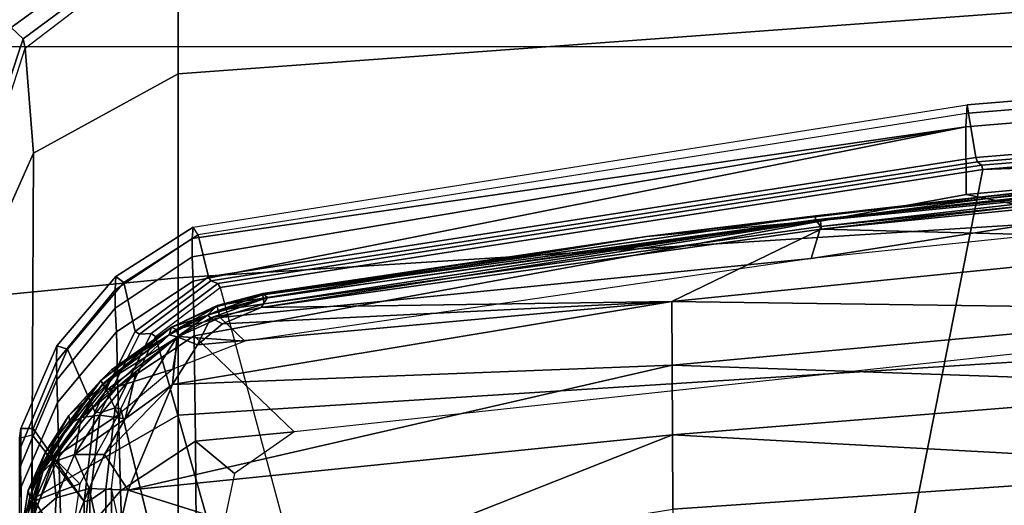
# Model space of a CAD drawing. Units: inches. Extents: x -2 to 303, y -6 to 150.
# Drawn here: x 41 to 42, y 37 to 37 of the extents above; entities that cross this region are included whole.
import ezdxf

# ---------------------------------------------------------------- set-up
doc = ezdxf.new("R2010")
doc.units = ezdxf.units.IN
doc.header["$MEASUREMENT"] = 0
for name, color, linetype in [('SEAT-BASE', 5, 'Continuous'), ('SEAT-CHASSIS', 5, 'Continuous'), ('SEAT-FABRIC', 5, 'Continuous')]:
    doc.layers.add(name, color=color, linetype=linetype)

# ---------------------------------------------------------------- blocks, each defined once
blk = doc.blocks.new('1COSM_MIDBACK_ARMS_0T')
at = {"layer": 'SEAT-BASE'}
for points in [[(7.2914, 10.7637, 4.6922), (0.4658, 1.9393, 7.7766), (0.4424, 1.9419, 7.726), (7.2698, 10.763, 4.6427)], [(7.2698, 10.763, 4.6427), (6.8454, 10.211, 4.77), (0.9754, 2.6298, 7.4436), (0.4424, 1.9419, 7.726)], [(7.3323, 10.7417, 4.7197), (0.508, 1.9129, 7.8018), (0.4658, 1.9393, 7.7766), (7.2914, 10.7637, 4.6922)], [(7.4859, 10.63, 4.7496), (0.7962, 1.7036, 7.8317), (0.508, 1.9129, 7.8018), (7.3323, 10.7417, 4.7197)], [(7.6412, 10.5172, 4.7597), (1.0852, 1.4936, 7.8418), (0.7962, 1.7036, 7.8317), (7.4859, 10.63, 4.7496)], [(7.7965, 10.4044, 4.7496), (1.3742, 1.2836, 7.8317), (1.0852, 1.4936, 7.8418), (7.6412, 10.5172, 4.7597)], [(7.9501, 10.2928, 4.7197), (1.6623, 1.0743, 7.8018), (1.3742, 1.2836, 7.8317), (7.7965, 10.4044, 4.7496)], [(7.9837, 10.2607, 4.6922), (1.7004, 1.0423, 7.7766), (1.6623, 1.0743, 7.8018), (7.9501, 10.2928, 4.7197)], [(7.9897, 10.2399, 4.6427), (1.7101, 1.0208, 7.726), (1.7004, 1.0423, 7.7766), (7.9837, 10.2607, 4.6922)], [(1.7101, 1.0208, 7.726), (2.1997, 1.7404, 7.4436), (7.5959, 9.6658, 4.77), (7.9897, 10.2399, 4.6427)], [(6.8454, 10.211, 4.77), (0.9754, 2.6298, 7.4436), (0.9834, 2.5971, 7.3655), (6.8519, 10.1815, 4.7009)], [(6.8519, 10.1815, 4.7009), (0.9834, 2.5971, 7.3655), (1.0298, 2.5447, 7.3173), (6.8892, 10.1359, 4.6539)], [(6.8892, 10.1359, 4.6539), (1.0298, 2.5447, 7.3173), (1.343, 2.6014, 7.1322), (6.9772, 10.0734, 4.5728)], [(6.8892, 10.1359, 4.6539), (1.0298, 2.5447, 7.3173), (1.343, 2.6014, 7.1322), (6.9772, 10.0734, 4.5728)], [(6.9772, 10.0734, 4.5728), (1.343, 2.6014, 7.1322), (1.6073, 2.7163, 6.9012), (7.0442, 10.0311, 4.4629)], [(6.9772, 10.0734, 4.5728), (1.343, 2.6014, 7.1322), (1.6073, 2.7163, 6.9012), (7.0442, 10.0311, 4.4629)], [(7.0442, 10.0311, 4.4629), (1.6073, 2.7163, 6.9012), (1.9486, 2.9467, 6.4814), (7.1217, 9.9895, 4.2405)], [(7.0442, 10.0311, 4.4629), (1.6073, 2.7163, 6.9012), (1.9486, 2.9467, 6.4814), (7.1217, 9.9895, 4.2405)], [(7.1217, 9.9895, 4.2405), (1.9486, 2.9467, 6.4814), (2.1944, 3.1839, 6.0034), (7.1552, 9.976, 4.0039)], [(7.1217, 9.9895, 4.2405), (1.9486, 2.9467, 6.4814), (2.1944, 3.1839, 6.0034), (7.1552, 9.976, 4.0039)], [(2.1944, 3.1839, 6.0034), (1.3582, 1.9698, 5.1688), (7.0015, 9.7371, 3.5866), (7.1552, 9.976, 4.0039)], [(7.2766, 9.8878, 4.0039), (7.097, 9.6677, 3.5866), (1.4537, 1.9004, 5.1688), (2.35, 3.0708, 6.0034)], [(7.2766, 9.8878, 4.0039), (2.35, 3.0708, 6.0034), (2.2003, 2.7638, 6.4814), (7.2999, 9.86, 4.2405)], [(7.2766, 9.8878, 4.0039), (2.35, 3.0708, 6.0034), (2.2003, 2.7638, 6.4814), (7.2999, 9.86, 4.2405)], [(7.2999, 9.86, 4.2405), (2.2003, 2.7638, 6.4814), (2.0867, 2.368, 6.9012), (7.3634, 9.7992, 4.4629)], [(7.2999, 9.86, 4.2405), (2.2003, 2.7638, 6.4814), (2.0867, 2.368, 6.9012), (7.3634, 9.7992, 4.4629)], [(7.3634, 9.7992, 4.4629), (2.0867, 2.368, 6.9012), (2.0591, 2.0811, 7.1322), (7.4243, 9.7486, 4.5728)], [(7.3634, 9.7992, 4.4629), (2.0867, 2.368, 6.9012), (2.0591, 2.0811, 7.1322), (7.4243, 9.7486, 4.5728)], [(1.4537, 1.9004, 5.1688), (1.3582, 1.9698, 5.1688), (7.0015, 9.7371, 3.5866), (7.097, 9.6677, 3.5866)], [(7.4243, 9.7486, 4.5728), (2.0591, 2.0811, 7.1322), (2.102, 1.7658, 7.3173), (7.5109, 9.6842, 4.6539)], [(7.4243, 9.7486, 4.5728), (2.0591, 2.0811, 7.1322), (2.102, 1.7658, 7.3173), (7.5109, 9.6842, 4.6539)], [(7.5109, 9.6842, 4.6539), (2.102, 1.7658, 7.3173), (2.1661, 1.7378, 7.3655), (7.5658, 9.6628, 4.7009)], [(7.5658, 9.6628, 4.7009), (2.1661, 1.7378, 7.3655), (2.1997, 1.7404, 7.4436), (7.5959, 9.6658, 4.77)]]:
    blk.add_3dface(points, dxfattribs=at)
at = {"layer": 'SEAT-CHASSIS'}
for points in [[(6.9712, 3.6287, 17.0982), (6.9248, 4.1032, 17.1336), (7.4919, 4.1245, 16.5082), (7.5517, 3.6287, 16.4403)], [(6.1771, 3.6287, 17.4713), (6.1537, 4.1057, 17.4782), (6.9248, 4.1032, 17.1336), (6.9712, 3.6287, 17.0982)], [(7.0646, 3.9662, 15.2156), (7.3462, 3.8723, 15.359), (7.364, 3.8911, 15.3433), (7.0768, 3.9883, 15.1994)], [(6.6229, 3.8586, 16.7536), (5.8966, 3.8754, 17.0161), (5.7206, 3.9769, 16.756), (6.4319, 3.9626, 16.5529)], [(7.1667, 3.856, 16.1344), (6.6229, 3.8586, 16.7536), (6.4319, 3.9626, 16.5529), (6.9445, 3.9559, 15.9676)], [(7.0505, 3.9598, 15.2414), (7.3317, 3.869, 15.3854), (7.3462, 3.8723, 15.359), (7.0646, 3.9662, 15.2156)], [(7.3317, 3.869, 15.3854), (7.1667, 3.856, 16.1344), (6.9445, 3.9559, 15.9676), (7.0505, 3.9598, 15.2414)], [(7.364, 3.8911, 15.3433), (7.5533, 3.6309, 15.4325), (7.5833, 3.6347, 15.4364), (7.3781, 3.9178, 15.3445)], [(7.3462, 3.8723, 15.359), (7.5271, 3.6286, 15.4478), (7.5533, 3.6309, 15.4325), (7.364, 3.8911, 15.3433)], [(6.7195, 3.878, 16.1079), (6.7247, 3.8583, 16.1269), (5.5559, 3.8583, 16.3827), (5.5526, 3.878, 16.3633)], [(6.7552, 3.6287, 16.8633), (6.0099, 3.6287, 17.1826), (5.8966, 3.8754, 17.0161), (6.6229, 3.8586, 16.7536)], [(6.6902, 3.8161, 14.9143), (6.529, 3.8117, 14.6835), (6.4011, 3.8723, 14.6815), (6.5589, 3.8748, 14.9113)], [(6.627, 3.878, 15.1528), (6.6427, 3.8757, 15.1493), (6.5589, 3.8748, 14.9113), (6.542, 3.878, 14.92)], [(6.6626, 3.8454, 16.3143), (6.6626, 3.8454, 16.3143), (6.5618, 3.8767, 16.18), (6.552, 3.8703, 16.3441)], [(6.5952, 3.8562, 16.3864), (6.5952, 3.8562, 16.3864), (6.6626, 3.8454, 16.3143), (6.552, 3.8703, 16.3441)], [(6.7752, 3.8183, 15.1524), (6.6902, 3.8161, 14.9143), (6.5589, 3.8748, 14.9113), (6.6427, 3.8757, 15.1493)], [(6.6378, 3.8643, 16.1644), (6.6378, 3.8643, 16.1644), (6.5618, 3.8767, 16.18), (6.6626, 3.8454, 16.3143)], [(6.6268, 3.862, 16.1543), (6.6268, 3.862, 16.1543), (6.5618, 3.8767, 16.18), (6.6378, 3.8643, 16.1644)], [(6.6771, 3.876, 15.4527), (6.6622, 3.878, 15.454), (6.627, 3.878, 15.1528), (6.6427, 3.8757, 15.1493)], [(6.8111, 3.8197, 15.455), (6.7752, 3.8183, 15.1524), (6.6427, 3.8757, 15.1493), (6.6771, 3.876, 15.4527)], [(6.6909, 3.878, 15.7795), (6.7056, 3.8761, 15.7782), (6.6771, 3.876, 15.4527), (6.6622, 3.878, 15.454)], [(6.8399, 3.8201, 15.7795), (6.8111, 3.8197, 15.455), (6.6771, 3.876, 15.4527), (6.7056, 3.8761, 15.7782)], [(6.7195, 3.878, 16.1079), (6.7344, 3.876, 16.1047), (6.7056, 3.8761, 15.7782), (6.6909, 3.878, 15.7795)], [(6.8643, 3.8193, 16.0696), (6.8399, 3.8201, 15.7795), (6.7056, 3.8761, 15.7782), (6.7344, 3.876, 16.1047)], [(6.7247, 3.8583, 16.1269), (6.7346, 3.8569, 16.1242), (6.7344, 3.876, 16.1047), (6.7195, 3.878, 16.1079)], [(6.8593, 3.8026, 16.0893), (6.8643, 3.8193, 16.0696), (6.7344, 3.876, 16.1047), (6.7346, 3.8569, 16.1242)], [(7.3317, 3.869, 15.3854), (7.5155, 3.6287, 15.476), (7.5271, 3.6286, 15.4478), (7.3462, 3.8723, 15.359)], [(6.62, 3.7767, 16.1549), (6.7247, 3.8583, 16.1269), (5.5559, 3.8583, 16.3827), (5.4846, 3.7767, 16.3944)], [(6.555, 3.8687, 16.1691), (6.555, 3.8687, 16.1691), (6.621, 3.8539, 16.1488), (5.9008, 3.8622, 16.322)], [(5.9008, 3.8622, 16.322), (5.9008, 3.8622, 16.322), (6.621, 3.8539, 16.1488), (5.9943, 3.8097, 16.3017)], [(5.9943, 3.8097, 16.3017), (5.9943, 3.8097, 16.3017), (6.621, 3.8539, 16.1488), (6.5316, 3.8004, 16.1733)], [(6.4926, 3.8279, 16.5061), (6.4926, 3.8279, 16.5061), (6.6254, 3.8206, 16.4324), (6.5952, 3.8562, 16.3864)], [(6.6473, 3.7834, 16.1411), (6.6473, 3.7834, 16.1411), (6.5316, 3.8004, 16.1733), (6.621, 3.8539, 16.1488)], [(6.621, 3.8539, 16.1488), (6.621, 3.8539, 16.1488), (6.555, 3.8687, 16.1691), (6.6268, 3.862, 16.1543)], [(6.6254, 3.8206, 16.4324), (6.6254, 3.8206, 16.4324), (6.6818, 3.8257, 16.361), (6.5952, 3.8562, 16.3864)], [(6.5952, 3.8562, 16.3864), (6.5952, 3.8562, 16.3864), (6.6818, 3.8257, 16.361), (6.6626, 3.8454, 16.3143)], [(6.62, 3.7767, 16.1549), (6.7346, 3.8569, 16.1242), (6.7247, 3.8583, 16.1269)], [(6.7605, 3.7597, 16.1171), (6.8593, 3.8026, 16.0893), (6.7346, 3.8569, 16.1242), (6.62, 3.7767, 16.1549)], [(6.621, 3.8539, 16.1488), (6.621, 3.8539, 16.1488), (6.6268, 3.862, 16.1543), (6.6924, 3.8343, 16.1361)], [(6.6883, 3.8242, 16.1295), (6.6883, 3.8242, 16.1295), (6.621, 3.8539, 16.1488), (6.6924, 3.8343, 16.1361)], [(6.621, 3.8539, 16.1488), (6.621, 3.8539, 16.1488), (6.6883, 3.8242, 16.1295), (6.6473, 3.7834, 16.1411)], [(7.2916, 3.6287, 16.2553), (6.7552, 3.6287, 16.8633), (6.6229, 3.8586, 16.7536), (7.1667, 3.856, 16.1344)], [(6.6378, 3.8643, 16.1644), (6.6378, 3.8643, 16.1644), (6.6966, 3.8376, 16.1446), (6.6268, 3.862, 16.1543)], [(6.6924, 3.8343, 16.1361), (6.6924, 3.8343, 16.1361), (6.6268, 3.862, 16.1543), (6.6966, 3.8376, 16.1446)], [(6.7425, 3.7986, 16.2911), (6.7425, 3.7986, 16.2911), (6.7546, 3.8005, 16.1352), (6.6378, 3.8643, 16.1644)], [(6.6378, 3.8643, 16.1644), (6.6378, 3.8643, 16.1644), (6.6626, 3.8454, 16.3143), (6.7425, 3.7986, 16.2911)], [(6.6378, 3.8643, 16.1644), (6.6378, 3.8643, 16.1644), (6.7546, 3.8005, 16.1352), (6.6966, 3.8376, 16.1446)], [(7.5155, 3.6287, 15.476), (7.2916, 3.6287, 16.2553), (7.1667, 3.856, 16.1344), (7.3317, 3.869, 15.3854)], [(6.7519, 3.7812, 16.3346), (6.7519, 3.7812, 16.3346), (6.6626, 3.8454, 16.3143), (6.6818, 3.8257, 16.361)], [(6.7425, 3.7986, 16.2911), (6.7425, 3.7986, 16.2911), (6.6626, 3.8454, 16.3143), (6.7519, 3.7812, 16.3346)], [(6.6402, 3.7685, 16.4692), (6.6402, 3.7685, 16.4692), (6.6254, 3.8206, 16.4324), (6.4926, 3.8279, 16.5061)], [(6.5011, 3.7845, 16.5366), (6.5011, 3.7845, 16.5366), (6.6402, 3.7685, 16.4692), (6.4926, 3.8279, 16.5061)], [(6.6934, 3.7915, 16.4061), (6.6934, 3.7915, 16.4061), (6.6818, 3.8257, 16.361), (6.6254, 3.8206, 16.4324)], [(6.6473, 3.7834, 16.1411), (6.6473, 3.7834, 16.1411), (6.6883, 3.8242, 16.1295), (6.7557, 3.7232, 16.1101)], [(6.7519, 3.7812, 16.3346), (6.7519, 3.7812, 16.3346), (6.6818, 3.8257, 16.361), (6.6934, 3.7915, 16.4061)], [(6.6924, 3.8343, 16.1361), (6.6924, 3.8343, 16.1361), (6.8048, 3.7474, 16.1039), (6.6883, 3.8242, 16.1295)], [(6.7557, 3.7232, 16.1101), (6.7557, 3.7232, 16.1101), (6.6883, 3.8242, 16.1295), (6.7948, 3.7416, 16.0991)], [(6.7948, 3.7416, 16.0991), (6.7948, 3.7416, 16.0991), (6.6883, 3.8242, 16.1295), (6.8048, 3.7474, 16.1039)], [(6.6924, 3.8343, 16.1361), (6.6924, 3.8343, 16.1361), (6.6966, 3.8376, 16.1446), (6.81, 3.7501, 16.1121)], [(6.6924, 3.8343, 16.1361), (6.6924, 3.8343, 16.1361), (6.81, 3.7501, 16.1121), (6.8048, 3.7474, 16.1039)], [(6.81, 3.7501, 16.1121), (6.81, 3.7501, 16.1121), (6.6966, 3.8376, 16.1446), (6.7546, 3.8005, 16.1352)], [(6.6363, 3.7194, 14.6849), (6.4378, 3.7131, 14.5234), (6.3369, 3.8037, 14.5226), (6.529, 3.8117, 14.6835)], [(6.8003, 3.7235, 14.9163), (6.6363, 3.7194, 14.6849), (6.529, 3.8117, 14.6835), (6.6902, 3.8161, 14.9143)], [(6.6934, 3.7915, 16.4061), (6.6934, 3.7915, 16.4061), (6.6254, 3.8206, 16.4324), (6.6402, 3.7685, 16.4692)], [(6.8861, 3.7258, 15.1545), (6.8003, 3.7235, 14.9163), (6.6902, 3.8161, 14.9143), (6.7752, 3.8183, 15.1524)], [(6.9235, 3.7275, 15.4567), (6.8861, 3.7258, 15.1545), (6.7752, 3.8183, 15.1524), (6.8111, 3.8197, 15.455)], [(6.9524, 3.7278, 15.7806), (6.9235, 3.7275, 15.4567), (6.8111, 3.8197, 15.455), (6.8399, 3.8201, 15.7795)], [(6.9731, 3.7268, 16.039), (6.9524, 3.7278, 15.7806), (6.8399, 3.8201, 15.7795), (6.8643, 3.8193, 16.0696)], [(6.9638, 3.7139, 16.059), (6.9731, 3.7268, 16.039), (6.8643, 3.8193, 16.0696), (6.8593, 3.8026, 16.0893)], [(6.7546, 3.8005, 16.1352), (6.7546, 3.8005, 16.1352), (6.7425, 3.7986, 16.2911), (6.8231, 3.7239, 16.2763)], [(6.8231, 3.7239, 16.2763), (6.8231, 3.7239, 16.2763), (6.7425, 3.7986, 16.2911), (6.7519, 3.7812, 16.3346)], [(6.8231, 3.7239, 16.2763), (6.8231, 3.7239, 16.2763), (6.8268, 3.7335, 16.1152), (6.7546, 3.8005, 16.1352)], [(6.81, 3.7501, 16.1121), (6.81, 3.7501, 16.1121), (6.7546, 3.8005, 16.1352), (6.8268, 3.7335, 16.1152)], [(6.8868, 3.6962, 16.0814), (6.9638, 3.7139, 16.059), (6.8593, 3.8026, 16.0893), (6.7605, 3.7597, 16.1171)], [(6.6216, 3.7675, 16.1611), (6.62, 3.7767, 16.1549), (5.4846, 3.7767, 16.3944), (5.4856, 3.7675, 16.4006)], [(6.5023, 3.7385, 16.5502), (6.5023, 3.7385, 16.5502), (6.6402, 3.7685, 16.4692), (6.5011, 3.7845, 16.5366)], [(6.7589, 3.7511, 16.1241), (6.7605, 3.7597, 16.1171), (6.62, 3.7767, 16.1549), (6.6216, 3.7675, 16.1611)], [(6.6402, 3.7685, 16.4692), (6.6402, 3.7685, 16.4692), (6.6936, 3.7444, 16.4444), (6.6934, 3.7915, 16.4061)], [(6.7498, 3.712, 16.4136), (6.7498, 3.712, 16.4136), (6.6934, 3.7915, 16.4061), (6.6936, 3.7444, 16.4444)], [(6.6934, 3.7915, 16.4061), (6.6934, 3.7915, 16.4061), (6.7554, 3.752, 16.3768), (6.7519, 3.7812, 16.3346)], [(6.7554, 3.752, 16.3768), (6.7554, 3.752, 16.3768), (6.6934, 3.7915, 16.4061), (6.7498, 3.712, 16.4136)], [(6.7519, 3.7812, 16.3346), (6.7519, 3.7812, 16.3346), (6.8785, 3.6303, 16.3062), (6.8818, 3.6427, 16.2649)], [(6.7519, 3.7812, 16.3346), (6.7519, 3.7812, 16.3346), (6.7554, 3.752, 16.3768), (6.8242, 3.6949, 16.3409)], [(6.7519, 3.7812, 16.3346), (6.7519, 3.7812, 16.3346), (6.8818, 3.6427, 16.2649), (6.8231, 3.7239, 16.2763)], [(6.8242, 3.6949, 16.3409), (6.8242, 3.6949, 16.3409), (6.8785, 3.6303, 16.3062), (6.7519, 3.7812, 16.3346)], [(6.6384, 3.7426, 16.2249), (6.6216, 3.7675, 16.1611), (5.4856, 3.7675, 16.4006), (5.496, 3.7426, 16.4658)], [(6.6376, 3.7071, 16.4919), (6.6376, 3.7071, 16.4919), (6.6402, 3.7685, 16.4692), (6.5023, 3.7385, 16.5502)], [(6.7671, 3.7277, 16.1903), (6.7589, 3.7511, 16.1241), (6.6216, 3.7675, 16.1611), (6.6384, 3.7426, 16.2249)], [(6.6936, 3.7444, 16.4444), (6.6936, 3.7444, 16.4444), (6.6402, 3.7685, 16.4692), (6.6376, 3.7071, 16.4919)], [(6.7498, 3.712, 16.4136), (6.7498, 3.712, 16.4136), (6.8242, 3.6949, 16.3409), (6.7554, 3.752, 16.3768)], [(6.8825, 3.6895, 16.0892), (6.8868, 3.6962, 16.0814), (6.7605, 3.7597, 16.1171), (6.7589, 3.7511, 16.1241)], [(6.8834, 3.6712, 16.1578), (6.8825, 3.6895, 16.0892), (6.7589, 3.7511, 16.1241), (6.7671, 3.7277, 16.1903)], [(6.879, 3.6283, 16.0744), (6.879, 3.6283, 16.0744), (6.7948, 3.7416, 16.0991), (6.8048, 3.7474, 16.1039)], [(6.8048, 3.7474, 16.1039), (6.8048, 3.7474, 16.1039), (6.81, 3.7501, 16.1121), (6.8938, 3.6393, 16.0903)], [(6.8938, 3.6393, 16.0903), (6.8938, 3.6393, 16.0903), (6.8898, 3.6319, 16.0787), (6.8048, 3.7474, 16.1039)], [(6.879, 3.6283, 16.0744), (6.879, 3.6283, 16.0744), (6.8048, 3.7474, 16.1039), (6.8898, 3.6319, 16.0787)], [(6.8268, 3.7335, 16.1152), (6.8268, 3.7335, 16.1152), (6.8938, 3.6393, 16.0903), (6.81, 3.7501, 16.1121)], [(6.64, 3.7334, 16.2311), (6.6384, 3.7426, 16.2249), (5.496, 3.7426, 16.4658), (5.497, 3.7334, 16.4721)], [(6.64, 3.7334, 16.2311), (5.497, 3.7334, 16.4721), (5.5063, 3.6516, 16.4706), (6.2687, 3.652, 16.3223)], [(6.7654, 3.7191, 16.1974), (6.3747, 3.6229, 16.2975), (6.2687, 3.652, 16.3223), (6.64, 3.7334, 16.2311)], [(6.5267, 3.3525, 16.5853), (6.5267, 3.3525, 16.5853), (6.6376, 3.7071, 16.4919), (6.5023, 3.7385, 16.5502)], [(6.6376, 3.7071, 16.4919), (6.6376, 3.7071, 16.4919), (6.8038, 3.6377, 16.392), (6.6936, 3.7444, 16.4444)], [(6.7654, 3.7191, 16.1974), (6.7671, 3.7277, 16.1903), (6.6384, 3.7426, 16.2249), (6.64, 3.7334, 16.2311)], [(6.6936, 3.7444, 16.4444), (6.6936, 3.7444, 16.4444), (6.8038, 3.6377, 16.392), (6.7498, 3.712, 16.4136)], [(6.8274, 3.6373, 16.0891), (6.8274, 3.6373, 16.0891), (6.7557, 3.7232, 16.1101), (6.7948, 3.7416, 16.0991)], [(6.7948, 3.7416, 16.0991), (6.7948, 3.7416, 16.0991), (6.879, 3.6283, 16.0744), (6.8274, 3.6373, 16.0891)], [(6.8268, 3.7335, 16.1152), (6.8268, 3.7335, 16.1152), (6.8231, 3.7239, 16.2763), (6.8818, 3.6427, 16.2649)], [(6.8268, 3.7335, 16.1152), (6.8268, 3.7335, 16.1152), (6.8818, 3.6427, 16.2649), (6.8938, 3.6393, 16.0903)], [(6.8791, 3.6645, 16.1656), (6.4523, 3.5435, 16.2788), (6.3747, 3.6229, 16.2975), (6.7654, 3.7191, 16.1974)], [(6.7148, 3.6017, 14.6865), (6.5125, 3.6, 14.5244), (6.4378, 3.7131, 14.5234), (6.6363, 3.7194, 14.6849)], [(6.8801, 3.6037, 14.9183), (6.7148, 3.6017, 14.6865), (6.6363, 3.7194, 14.6849), (6.8003, 3.7235, 14.9163)], [(6.8791, 3.6645, 16.1656), (6.8834, 3.6712, 16.1578), (6.7671, 3.7277, 16.1903), (6.7654, 3.7191, 16.1974)], [(6.9656, 3.6053, 15.1567), (6.8801, 3.6037, 14.9183), (6.8003, 3.7235, 14.9163), (6.8861, 3.7258, 15.1545)], [(7.0039, 3.6065, 15.4583), (6.9656, 3.6053, 15.1567), (6.8861, 3.7258, 15.1545), (6.9235, 3.7275, 15.4567)], [(7.0328, 3.6065, 15.7816), (7.0039, 3.6065, 15.4583), (6.9235, 3.7275, 15.4567), (6.9524, 3.7278, 15.7806)], [(7.0508, 3.6054, 16.0166), (7.0328, 3.6065, 15.7816), (6.9524, 3.7278, 15.7806), (6.9731, 3.7268, 16.039)], [(7.0386, 3.5973, 16.0366), (7.0508, 3.6054, 16.0166), (6.9731, 3.7268, 16.039), (6.9638, 3.7139, 16.059)], [(6.5267, 3.3525, 16.5853), (6.5267, 3.3525, 16.5853), (6.7246, 2.8517, 16.5466), (6.6376, 3.7071, 16.4919)], [(6.7246, 2.8517, 16.5466), (6.7246, 2.8517, 16.5466), (6.8341, 2.8522, 16.4803), (6.6376, 3.7071, 16.4919)], [(6.8341, 2.8522, 16.4803), (6.8341, 2.8522, 16.4803), (6.8038, 3.6377, 16.392), (6.6376, 3.7071, 16.4919)], [(6.7498, 3.712, 16.4136), (6.7498, 3.712, 16.4136), (6.8785, 3.6303, 16.3062), (6.8242, 3.6949, 16.3409)], [(6.8038, 3.6377, 16.392), (6.8038, 3.6377, 16.392), (6.8785, 3.6303, 16.3062), (6.7498, 3.712, 16.4136)], [(6.9724, 3.5811, 16.0564), (7.0386, 3.5973, 16.0366), (6.9638, 3.7139, 16.059), (6.8868, 3.6962, 16.0814)], [(6.9662, 3.5773, 16.0648), (6.9724, 3.5811, 16.0564), (6.8868, 3.6962, 16.0814), (6.8825, 3.6895, 16.0892)], [(6.9623, 3.5665, 16.135), (6.9662, 3.5773, 16.0648), (6.8825, 3.6895, 16.0892), (6.8834, 3.6712, 16.1578)], [(6.9561, 3.5626, 16.1433), (6.9623, 3.5665, 16.135), (6.8834, 3.6712, 16.1578), (6.8791, 3.6645, 16.1656)], [(6.9561, 3.5626, 16.1433), (6.4807, 3.4347, 16.2718), (6.4523, 3.5435, 16.2788), (6.8791, 3.6645, 16.1656)], [(6.8038, 3.6377, 16.392), (6.8038, 3.6377, 16.392), (6.9337, 2.8527, 16.4008), (6.8657, 3.5981, 16.3401)], [(6.8038, 3.6377, 16.392), (6.8038, 3.6377, 16.392), (6.8657, 3.5981, 16.3401), (6.8785, 3.6303, 16.3062)], [(6.8038, 3.6377, 16.392), (6.8038, 3.6377, 16.392), (6.8341, 2.8522, 16.4803), (6.9337, 2.8527, 16.4008)], [(6.8274, 3.6373, 16.0891), (6.8274, 3.6373, 16.0891), (6.879, 3.6283, 16.0744), (6.8714, 3.5242, 16.076)], [(6.8818, 3.6427, 16.2649), (6.8818, 3.6427, 16.2649), (6.8785, 3.6303, 16.3062), (6.9123, 3.5827, 16.2557)], [(6.9123, 3.5827, 16.2557), (6.9123, 3.5827, 16.2557), (6.8938, 3.6393, 16.0903), (6.8818, 3.6427, 16.2649)], [(6.8898, 3.6319, 16.0787), (6.8898, 3.6319, 16.0787), (6.8938, 3.6393, 16.0903), (6.9259, 3.5672, 16.0776)], [(6.9275, 3.5672, 16.0862), (6.9275, 3.5672, 16.0862), (6.8938, 3.6393, 16.0903), (6.9123, 3.5827, 16.2557)], [(6.9275, 3.5672, 16.0862), (6.9275, 3.5672, 16.0862), (6.9259, 3.5672, 16.0776), (6.8938, 3.6393, 16.0903)], [(6.108, 1.8154, 17.3316), (6.0099, 3.6287, 17.1826), (6.7552, 3.6287, 16.8633), (6.8706, 1.8156, 16.9834)], [(6.2738, 1.8181, 17.6156), (6.1771, 3.6287, 17.4713), (6.9712, 3.6287, 17.0982), (7.0852, 1.8181, 17.2166)], [(6.8706, 1.8156, 16.9834), (6.7552, 3.6287, 16.8633), (7.2916, 3.6287, 16.2553), (7.4252, 1.8156, 16.3547)], [(6.9081, 3.5775, 16.2849), (6.9081, 3.5775, 16.2849), (6.8785, 3.6303, 16.3062), (6.8657, 3.5981, 16.3401)], [(6.9087, 3.5628, 16.0654), (6.9087, 3.5628, 16.0654), (6.8714, 3.5242, 16.076), (6.879, 3.6283, 16.0744)], [(6.9081, 3.5775, 16.2849), (6.9081, 3.5775, 16.2849), (6.9123, 3.5827, 16.2557), (6.8785, 3.6303, 16.3062)], [(6.9087, 3.5628, 16.0654), (6.9087, 3.5628, 16.0654), (6.879, 3.6283, 16.0744), (6.8898, 3.6319, 16.0787)], [(6.8898, 3.6319, 16.0787), (6.8898, 3.6319, 16.0787), (6.9198, 3.5658, 16.0697), (6.9087, 3.5628, 16.0654)], [(6.9259, 3.5672, 16.0776), (6.9259, 3.5672, 16.0776), (6.9198, 3.5658, 16.0697), (6.8898, 3.6319, 16.0787)], [(7.0852, 1.8181, 17.2166), (6.9712, 3.6287, 17.0982), (7.5517, 3.6287, 16.4403), (7.6833, 1.8181, 16.5386)], [(7.4252, 1.8156, 16.3547), (7.2916, 3.6287, 16.2553), (7.5155, 3.6287, 15.476), (7.6756, 1.8154, 15.5547)], [(7.0039, 3.6065, 15.4583), (7.2083, 2.3904, 15.4675), (6.9656, 3.6053, 15.1567)], [(7.0328, 3.6065, 15.7816), (7.2083, 2.3904, 15.4675), (7.0039, 3.6065, 15.4583)], [(7.243, 2.3888, 15.9575), (7.2083, 2.3904, 15.4675), (7.0328, 3.6065, 15.7816), (7.0508, 3.6054, 16.0166)], [(6.7148, 3.6017, 14.6865), (6.6637, 3.54, 14.6158), (6.5262, 3.5693, 14.5246), (6.5125, 3.6, 14.5244)], [(6.7148, 3.6017, 14.6865), (6.7291, 3.4466, 14.6532), (6.6637, 3.54, 14.6158)], [(6.8801, 3.6037, 14.9183), (6.7291, 3.4466, 14.6532), (6.7148, 3.6017, 14.6865)], [(7.1017, 2.3903, 14.9313), (6.9339, 1.5511, 14.58), (6.7291, 3.4466, 14.6532), (6.8801, 3.6037, 14.9183)], [(6.8989, 3.5591, 16.3092), (6.8989, 3.5591, 16.3092), (6.9081, 3.5775, 16.2849), (6.8657, 3.5981, 16.3401)], [(6.8989, 3.5591, 16.3092), (6.8989, 3.5591, 16.3092), (6.8657, 3.5981, 16.3401), (6.9337, 2.8527, 16.4008)], [(7.2083, 2.3904, 15.4675), (7.1017, 2.3903, 14.9313), (6.8801, 3.6037, 14.9183), (6.9656, 3.6053, 15.1567)], [(7.1601, 2.3748, 15.9991), (7.2295, 2.3865, 15.9771), (7.0386, 3.5973, 16.0366), (6.9724, 3.5811, 16.0564)], [(7.243, 2.3888, 15.9575), (7.2295, 2.3865, 15.9771), (7.0386, 3.5973, 16.0366), (7.0508, 3.6054, 16.0166)], [(6.8989, 3.5591, 16.3092), (6.8989, 3.5591, 16.3092), (6.9245, 3.4981, 16.2894), (6.9081, 3.5775, 16.2849)], [(6.9401, 3.4881, 16.2483), (6.9401, 3.4881, 16.2483), (6.9123, 3.5827, 16.2557), (6.9081, 3.5775, 16.2849)], [(6.9401, 3.4881, 16.2483), (6.9401, 3.4881, 16.2483), (6.9081, 3.5775, 16.2849), (6.9245, 3.4981, 16.2894)], [(6.9275, 3.5672, 16.0862), (6.9275, 3.5672, 16.0862), (6.9123, 3.5827, 16.2557), (6.9401, 3.4881, 16.2483)], [(7.1478, 2.3662, 16.0791), (7.1535, 2.3725, 16.0076), (6.9662, 3.5773, 16.0648), (6.9623, 3.5665, 16.135)], [(7.1535, 2.3725, 16.0076), (7.1601, 2.3748, 15.9991), (6.9724, 3.5811, 16.0564), (6.9662, 3.5773, 16.0648)], [(6.4807, 2.4948, 16.2718), (7.1411, 2.364, 16.0876), (6.9561, 3.5626, 16.1433), (6.4807, 3.4347, 16.2718)], [(6.8714, 3.5242, 16.076), (6.8714, 3.5242, 16.076), (6.9087, 3.5628, 16.0654), (7.0012, 2.6337, 16.0364)], [(6.9305, 3.4938, 16.0605), (6.9305, 3.4938, 16.0605), (6.9087, 3.5628, 16.0654), (6.9198, 3.5658, 16.0697)], [(6.9446, 3.4956, 16.0715), (6.9446, 3.4956, 16.0715), (6.9198, 3.5658, 16.0697), (6.9259, 3.5672, 16.0776)], [(6.9388, 3.495, 16.0643), (6.9388, 3.495, 16.0643), (6.9305, 3.4938, 16.0605), (6.9198, 3.5658, 16.0697)], [(6.9388, 3.495, 16.0643), (6.9388, 3.495, 16.0643), (6.9198, 3.5658, 16.0697), (6.9446, 3.4956, 16.0715)], [(6.9464, 3.4955, 16.0806), (6.9464, 3.4955, 16.0806), (6.9259, 3.5672, 16.0776), (6.9275, 3.5672, 16.0862)], [(6.9259, 3.5672, 16.0776), (6.9259, 3.5672, 16.0776), (6.9464, 3.4955, 16.0806), (6.9446, 3.4956, 16.0715)], [(6.9401, 3.4881, 16.2483), (6.9401, 3.4881, 16.2483), (6.9464, 3.4955, 16.0806), (6.9275, 3.5672, 16.0862)], [(7.1411, 2.364, 16.0876), (7.1478, 2.3662, 16.0791), (6.9623, 3.5665, 16.135), (6.9561, 3.5626, 16.1433)], [(6.8989, 3.5591, 16.3092), (6.8989, 3.5591, 16.3092), (6.9337, 2.8527, 16.4008), (6.9245, 3.4981, 16.2894)], [(6.9245, 3.4981, 16.2894), (6.9245, 3.4981, 16.2894), (7.0609, 2.6189, 16.2668), (6.9401, 3.4881, 16.2483)], [(7.0477, 2.6181, 16.3072), (7.0477, 2.6181, 16.3072), (6.9245, 3.4981, 16.2894), (6.9337, 2.8527, 16.4008)], [(7.0477, 2.6181, 16.3072), (7.0477, 2.6181, 16.3072), (7.0609, 2.6189, 16.2668), (6.9245, 3.4981, 16.2894)], [(6.9305, 3.4938, 16.0605), (6.9305, 3.4938, 16.0605), (6.9388, 3.495, 16.0643), (7.0623, 2.6267, 16.0262)], [(7.0623, 2.6267, 16.0262), (7.0623, 2.6267, 16.0262), (7.0519, 2.6185, 16.0214), (6.9305, 3.4938, 16.0605)], [(7.0623, 2.6267, 16.0262), (7.0623, 2.6267, 16.0262), (6.9388, 3.495, 16.0643), (6.9446, 3.4956, 16.0715)], [(7.0359, 2.8928, 16.0532), (7.0359, 2.8928, 16.0532), (6.9464, 3.4955, 16.0806), (6.9401, 3.4881, 16.2483)], [(7.0609, 2.6189, 16.2668), (7.0609, 2.6189, 16.2668), (7.0359, 2.8928, 16.0532), (6.9401, 3.4881, 16.2483)], [(6.9446, 3.4956, 16.0715), (6.9446, 3.4956, 16.0715), (6.9464, 3.4955, 16.0806), (7.0359, 2.8928, 16.0532)], [(6.9446, 3.4956, 16.0715), (6.9446, 3.4956, 16.0715), (7.0359, 2.8928, 16.0532), (7.0683, 2.6272, 16.0341)], [(7.0623, 2.6267, 16.0262), (7.0623, 2.6267, 16.0262), (6.9446, 3.4956, 16.0715), (7.0683, 2.6272, 16.0341)], [(6.6076, 2.8513, 16.603), (6.6076, 2.8513, 16.603), (6.7246, 2.8517, 16.5466), (6.5267, 3.3525, 16.5853)], [(7.1222, 2.1528, 16.0259), (7.1222, 2.1528, 16.0259), (7.0359, 2.8928, 16.0532), (7.0609, 2.6189, 16.2668)], [(7.0359, 2.8928, 16.0532), (7.0359, 2.8928, 16.0532), (7.1222, 2.1528, 16.0259), (7.0683, 2.6272, 16.0341)], [(6.3577, 2.8503, 16.6942), (6.3577, 2.8503, 16.6942), (6.6727, 1.9031, 16.6531), (6.6076, 2.8513, 16.603)], [(6.6727, 1.9031, 16.6531), (6.6727, 1.9031, 16.6531), (6.3577, 2.8503, 16.6942), (6.3989, 1.902, 16.7548)], [(6.6076, 2.8513, 16.603), (6.6076, 2.8513, 16.603), (6.6727, 1.9031, 16.6531), (6.7246, 2.8517, 16.5466)], [(6.6727, 1.9031, 16.6531), (6.6727, 1.9031, 16.6531), (6.8008, 1.9036, 16.5902), (6.7246, 2.8517, 16.5466)], [(6.7246, 2.8517, 16.5466), (6.7246, 2.8517, 16.5466), (6.8008, 1.9036, 16.5902), (6.8341, 2.8522, 16.4803)], [(6.8008, 1.9036, 16.5902), (6.8008, 1.9036, 16.5902), (6.9208, 1.9041, 16.5163), (6.8341, 2.8522, 16.4803)], [(6.8341, 2.8522, 16.4803), (6.8341, 2.8522, 16.4803), (6.9208, 1.9041, 16.5163), (6.9337, 2.8527, 16.4008)], [(6.9208, 1.9041, 16.5163), (6.9208, 1.9041, 16.5163), (7.0294, 1.9046, 16.4277), (6.9337, 2.8527, 16.4008)], [(6.9337, 2.8527, 16.4008), (6.9337, 2.8527, 16.4008), (7.0294, 1.9046, 16.4277), (7.0477, 2.6181, 16.3072)], [(7.0519, 2.6185, 16.0214), (7.0519, 2.6185, 16.0214), (7.1389, 1.7534, 15.9933), (7.0012, 2.6337, 16.0364)], [(7.0886, 1.7957, 16.0089), (7.0886, 1.7957, 16.0089), (7.0012, 2.6337, 16.0364), (7.1389, 1.7534, 15.9933)], [(7.0294, 1.9046, 16.4277), (7.0294, 1.9046, 16.4277), (7.1345, 1.7453, 16.3206), (7.0477, 2.6181, 16.3072)], [(7.0609, 2.6189, 16.2668), (7.0609, 2.6189, 16.2668), (7.0477, 2.6181, 16.3072), (7.1471, 1.7457, 16.2811)], [(7.1471, 1.7457, 16.2811), (7.1471, 1.7457, 16.2811), (7.0477, 2.6181, 16.3072), (7.1345, 1.7453, 16.3206)], [(7.0519, 2.6185, 16.0214), (7.0519, 2.6185, 16.0214), (7.0623, 2.6267, 16.0262), (7.1505, 1.7538, 15.9979)], [(7.0519, 2.6185, 16.0214), (7.0519, 2.6185, 16.0214), (7.1505, 1.7538, 15.9979), (7.1389, 1.7534, 15.9933)], [(7.1222, 2.1528, 16.0259), (7.1222, 2.1528, 16.0259), (7.0609, 2.6189, 16.2668), (7.1471, 1.7457, 16.2811)], [(7.0623, 2.6267, 16.0262), (7.0623, 2.6267, 16.0262), (7.0683, 2.6272, 16.0341), (7.1566, 1.7541, 16.0057)], [(7.0623, 2.6267, 16.0262), (7.0623, 2.6267, 16.0262), (7.1566, 1.7541, 16.0057), (7.1505, 1.7538, 15.9979)], [(7.1222, 2.1528, 16.0259), (7.1222, 2.1528, 16.0259), (7.1566, 1.7541, 16.0057), (7.0683, 2.6272, 16.0341)], [(7.1706, 1.5541, 16.0784), (7.1411, 2.364, 16.0876), (6.4807, 2.4948, 16.2718), (6.4807, 1.555, 16.2718)], [(7.2152, 1.1603, 14.939), (6.9339, 1.5511, 14.58), (7.1017, 2.3903, 14.9313)], [(7.3103, 1.1596, 15.472), (7.2152, 1.1603, 14.939), (7.1017, 2.3903, 14.9313), (7.2083, 2.3904, 15.4675)], [(7.2605, 1.1554, 15.9671), (7.3311, 1.1574, 15.9439), (7.2295, 2.3865, 15.9771), (7.1601, 2.3748, 15.9991)], [(7.3446, 1.1585, 15.9244), (7.3103, 1.1596, 15.472), (7.2083, 2.3904, 15.4675), (7.243, 2.3888, 15.9575)], [(7.3311, 1.1574, 15.9439), (7.3446, 1.1585, 15.9244), (7.243, 2.3888, 15.9575), (7.2295, 2.3865, 15.9771)], [(7.2475, 1.1534, 16.0477), (7.2537, 1.1549, 15.9756), (7.1535, 2.3725, 16.0076), (7.1478, 2.3662, 16.0791)], [(7.2537, 1.1549, 15.9756), (7.2605, 1.1554, 15.9671), (7.1601, 2.3748, 15.9991), (7.1535, 2.3725, 16.0076)], [(7.2407, 1.1529, 16.0562), (7.2475, 1.1534, 16.0477), (7.1478, 2.3662, 16.0791), (7.1411, 2.364, 16.0876)], [(7.205, 1.1517, 16.0676), (7.2407, 1.1529, 16.0562), (7.1411, 2.364, 16.0876), (7.1706, 1.5541, 16.0784)]]:
    blk.add_3dface(points, dxfattribs=at)
for points, invisible_edges in [([(6.6268, 3.862, 16.1543), (6.6268, 3.862, 16.1543), (6.555, 3.8687, 16.1691), (6.5618, 3.8767, 16.18)], 4), ([(7.0519, 2.6185, 16.0214), (7.0519, 2.6185, 16.0214), (7.0012, 2.6337, 16.0364), (6.9087, 3.5628, 16.0654)], 9), ([(6.9305, 3.4938, 16.0605), (6.9305, 3.4938, 16.0605), (7.0519, 2.6185, 16.0214), (6.9087, 3.5628, 16.0654)], 4)]:
    blk.add_3dface(points, dxfattribs=dict(at, invisible_edges=invisible_edges))
at = {"layer": 'SEAT-FABRIC'}
for points in [[(6.5365, -9.7073, 21.9588), (7.3337, -9.5511, 21.8628), (7.3337, 9.5511, 21.8628), (6.5365, 9.7073, 21.9588)], [(7.3337, -9.5511, 21.8628), (7.3337, 9.5511, 21.8628), (8.683, 9.0605, 21.4807), (8.683, -9.0605, 21.4807)]]:
    blk.add_3dface(points, dxfattribs=at)

msp = doc.modelspace()

# ---------------------------------------------------------------- block references
at = {"rotation": 90}
msp.add_blockref('1COSM_MIDBACK_ARMS_0T', (44.8192, 29.8887, 0), dxfattribs=at)

doc.saveas('drawing.dxf')
